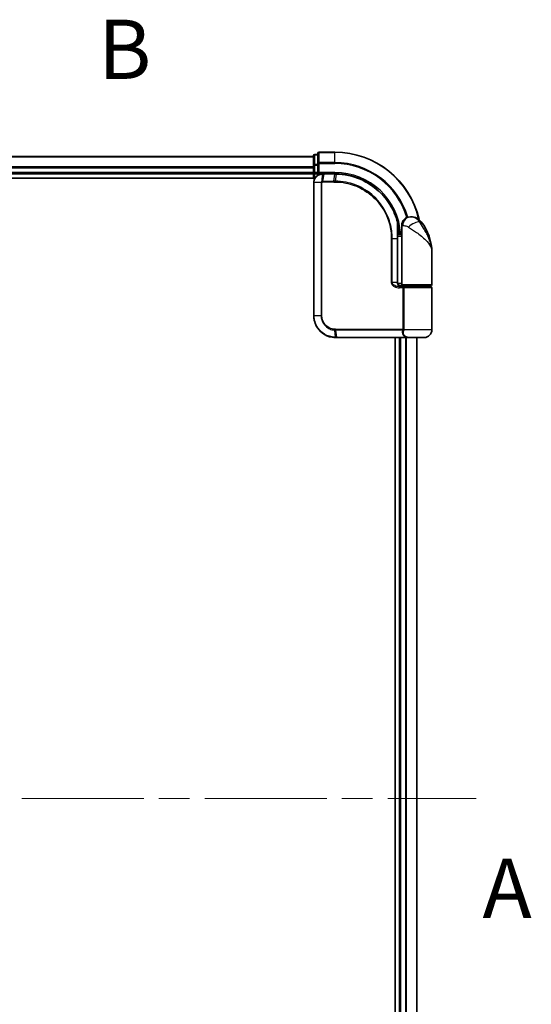
# Model space of a CAD drawing. Units: millimetres. Extents: x 72 to 7551, y 40 to 1586.
# Drawn here: x 2774 to 2893, y 664 to 893 of the extents above; entities that cross this region are included whole.
import ezdxf

# ---------------------------------------------------------------- set-up
doc = ezdxf.new("R2010")
doc.units = ezdxf.units.MM
doc.header["$LTSCALE"] = 5
doc.linetypes.add('CHAIN', pattern=[0.3543, 0.2362, -0.0295, 0.0591, -0.0295])
for name, color, linetype, lineweight in [('Centerline (ISO)', 131, 'Continuous', 18), ('Section Line (ISO)', 7, 'CHAIN', 25), ('Visible (ISO)', 7, 'Continuous', 35), ('Visible Narrow (ISO)', 7, 'Continuous', 25)]:
    doc.layers.add(name, color=color, linetype=linetype, lineweight=lineweight)
doc.styles.add('Note Text (TK)', font='MS PGothic.ttf')

# ---------------------------------------------------------------- blocks, each defined once
blk = doc.blocks.new('2dTransSection0')
at = {"layer": 'Section Line (ISO)', "insert": (151.794, 159.768), "char_height": 2.5, "attachment_point": 7, "style": 'Note Text (TK)'}
blk.add_mtext('B', dxfattribs=at)
blk = doc.blocks.new('2dTransSection1')
at = {"layer": 'Section Line (ISO)', "insert": (168.021, 124.372), "char_height": 2.5, "attachment_point": 7, "style": 'Note Text (TK)'}
blk.add_mtext('A', dxfattribs=at)

msp = doc.modelspace()

# ---------------------------------------------------------------- linework, layer by layer
at = {"layer": 'Centerline (ISO)', "linetype": 'CHAIN', "ltscale": 23.990969}
msp.add_line((2604.8485, 712.0124), (2880.3485, 712.0124), dxfattribs=at)
at = {"layer": 'Visible (ISO)'}
for p, q in [((2843.5985, 861.5124), (2842.8985, 861.5124)), ((2843.5985, 861.7124), (2843.5985, 859.3719)), ((2847.5985, 862.0124), (2843.8985, 862.0124)), ((2842.5985, 861.0124), (2642.5985, 861.0124)), ((2842.5985, 861.2124), (2842.5985, 858.9711)), ((2843.5985, 859.3719), (2843.5985, 858.9711)), ((2642.5985, 857.0124), (2842.5985, 857.0124)), ((2842.5985, 858.9711), (2842.5985, 858.5955)), ((2842.5985, 858.5955), (2842.5985, 858.3719)), ((2842.5985, 858.3719), (2842.5985, 857.3124)), ((2842.5985, 857.3124), (2842.5985, 857.0124)), ((2842.5985, 857.0124), (2842.5985, 856.0124)), ((2842.8985, 857.0124), (2843.5985, 857.0124)), ((2843.5985, 857.3124), (2843.5985, 858.9711)), ((2843.5985, 857.0124), (2843.8985, 857.3124)), ((2843.5985, 857.3124), (2843.5985, 857.0124)), ((2843.5985, 857.0124), (2844.6985, 857.0124)), ((2844.7372, 857.0124), (2844.6985, 857.0124)), ((2845.0637, 857.0124), (2844.7372, 857.0124)), ((2845.0637, 857.0124), (2847.5985, 857.0124)), ((2637.5985, 856.0124), (2842.9664, 856.0124)), ((2842.6985, 855.0124), (2842.6985, 824.0124)), ((2865.0985, 847.0124), (2865.2044, 847.0124)), ((2865.2044, 847.0124), (2865.276, 847.0124)), ((2862.1086, 843.8124), (2862.1477, 843.8124)), ((2863.0985, 843.0124), (2863.0985, 845.0124)), ((2863.0985, 843.0124), (2862.1139, 843.0124)), ((2862.1159, 842.5124), (2863.0985, 842.5124)), ((2862.1166, 831.8124), (2862.1166, 842.0124)), ((2863.0985, 831.3124), (2863.0985, 843.0124)), ((2870.0985, 831.3124), (2870.0985, 838.7624)), ((2863.0985, 831.5124), (2862.1648, 831.5124)), ((2862.5406, 831.0124), (2863.3985, 831.0124)), ((2862.5562, 830.8124), (2863.7368, 830.8124)), ((2862.5985, 831.0124), (2862.5985, 830.9748)), ((2869.7985, 831.0124), (2863.3985, 831.0124)), ((2863.5985, 830.8124), (2863.5985, 831.0124)), ((2863.7368, 830.8124), (2869.7985, 830.8124)), ((2869.5985, 830.8124), (2869.5985, 831.0124)), ((2870.0985, 820.8124), (2870.0985, 830.5124)), ((2847.6985, 819.0124), (2847.7221, 819.0124)), ((2847.7221, 819.0124), (2847.9794, 819.0124)), ((2864.0248, 819.0124), (2847.9794, 819.0124)), ((2861.5985, 819.0124), (2861.5985, 605.0124)), ((2862.5985, 819.0124), (2862.5985, 605.0124)), ((2864.0248, 819.0124), (2864.8985, 819.0124)), ((2868.2985, 819.0124), (2864.8985, 819.0124)), ((2866.5985, 605.0124), (2866.5985, 819.0124))]:
    msp.add_line(p, q, dxfattribs=at)
for centre, radius, start, end in [((2842.8985, 861.2124), 0.3, 90, 180), ((2843.8985, 861.7124), 0.3, 90, 180), ((2847.5985, 842.0124), 20, 12.621349, 90), ((2842.8985, 857.3124), 0.3, 180, 270), ((2865.0985, 845.0124), 2, 90, 180), ((2865.276, 844.0124), 3, 38.286899, 90), ((2858.6253, 838.7624), 11.4732, 0, 38.286899), ((2862.1477, 844.1124), 0.3, 270, 8.213211), ((2847.5985, 842.0124), 15, 3.822554, 8.213211), ((2863.3985, 831.3124), 0.3, 180, 270), ((2869.7985, 831.3124), 0.3, 270, 0), ((2869.7985, 830.5124), 0.3, 0, 90), ((2868.2985, 820.8124), 1.8, 270, 0), ((2864.8985, 820.8124), 1.8, 260.586956, 270)]:
    msp.add_arc(centre, radius, start, end, dxfattribs=at)
for points, knots in [([(2844.6985, 857.0124), (2844.5594, 857.0124), (2844.4204, 856.9979), (2843.8943, 856.8865), (2843.5285, 856.6839), (2843.0365, 856.1674), (2842.8747, 855.8908), (2842.7275, 855.4042), (2842.6985, 855.2083), (2842.6985, 855.0124)], [0, 0, 0, 0, 0.03629986, 0.03629986, 0.140197846, 0.140197846, 0.220119373, 0.220119373, 0.270070328, 0.270070328, 0.270070328, 0.270070328]), ([(2847.6177, 857.0124), (2847.6145, 857.0124), (2847.6113, 857.0124), (2847.6049, 857.0124), (2847.6017, 857.0124), (2847.5985, 857.0124)], [0, 0, 0, 0, 0.00095182673, 0.00095182673, 0.00190365346, 0.00190365346, 0.00190365346, 0.00190365346]), ([(2847.8843, 857.0097), (2847.8399, 857.0106), (2847.7954, 857.0112), (2847.7066, 857.0121), (2847.6621, 857.0124), (2847.6177, 857.0124)], [0.0000020884, 0.0000020884, 0.0000020884, 0.0000020884, 0.0132211098, 0.0132211098, 0.0264409742, 0.0264409742, 0.0264409742, 0.0264409742]), ([(2862.0887, 845.8898), (2861.8387, 846.824), (2861.4981, 847.7338), (2860.3936, 849.9923), (2859.4973, 851.2759), (2857.0343, 853.8451), (2855.3457, 855.0129), (2851.7212, 856.5639), (2849.7997, 856.9732), (2847.8843, 857.0097)], [0, 0, 0, 0, 0.28433461, 0.28433461, 0.73927, 0.73927, 1.33068599, 1.33068599, 1.90032242, 1.90032242, 1.90032242, 1.90032242]), ([(2862.4446, 844.1553), (2862.407, 844.4158), (2862.3635, 844.6678), (2862.2439, 845.277), (2862.1603, 845.6159), (2862.1006, 845.8456), (2862.0907, 845.8824), (2862.0887, 845.8898)], [-0.354606802, -0.354606802, -0.354606802, -0.354606802, -0.272511339, -0.272511339, -0.141158597, -0.141158597, -0.094621819, -0.094621819, -0.094621819, -0.094621819]), ([(2862.1166, 842.0124), (2862.1166, 842.2521), (2862.1161, 842.4917), (2862.1142, 842.9703), (2862.1129, 843.2093), (2862.1096, 843.6862), (2862.1078, 843.924), (2862.1041, 844.3977), (2862.1022, 844.6336), (2862.0994, 845.103), (2862.0985, 845.3364), (2862.0985, 845.5681)], [0, 0, 0, 0, 0.071766583, 0.071766583, 0.143533166, 0.143533166, 0.215299749, 0.215299749, 0.287066332, 0.287066332, 0.358832916, 0.358832916, 0.358832916, 0.358832916]), ([(2863.2014, 830.8124), (2863.0889, 830.8124), (2862.9774, 830.8274), (2862.7655, 830.887), (2862.6651, 830.9315), (2862.4822, 831.0491), (2862.4003, 831.1219), (2862.2661, 831.2879), (2862.2125, 831.3816), (2862.1426, 831.571), (2862.1225, 831.6682), (2862.117, 831.7809), (2862.1166, 831.7967), (2862.1166, 831.8124)], [-0.215423171, -0.215423171, -0.215423171, -0.215423171, -0.172338537, -0.172338537, -0.129253902, -0.129253902, -0.086169268, -0.086169268, -0.04430497, -0.04430497, -0.006209349, -0.006209349, 0, 0, 0, 0]), ([(2842.6985, 824.0124), (2842.6985, 823.6886), (2842.7301, 823.3647), (2842.8925, 822.5391), (2843.0719, 822.0476), (2843.6449, 821.0094), (2844.0868, 820.4912), (2845.2911, 819.5455), (2846.1098, 819.1935), (2847.2071, 819.0306), (2847.4527, 819.0124), (2847.6985, 819.0124)], [0, 0, 0, 0, 0.0913307, 0.0913307, 0.23745982, 0.23745982, 0.427427676, 0.427427676, 0.674385889, 0.674385889, 0.744570863, 0.744570863, 0.744570863, 0.744570863])]:
    msp.add_open_spline(points, degree=3, knots=knots, dxfattribs=at)
at = {"layer": 'Visible Narrow (ISO)'}
for p, q in [((2842.8985, 861.5124), (2842.8985, 861.4429)), ((2842.8985, 859.2015), (2842.8985, 861.4429)), ((2842.8985, 861.4429), (2843.5985, 861.4429)), ((2843.8985, 862.0124), (2843.8985, 861.9429)), ((2843.8985, 859.6024), (2843.8985, 861.9429)), ((2843.8985, 861.9429), (2847.5985, 861.9429)), ((2847.5985, 861.9429), (2847.5985, 862.0124)), ((2847.5985, 859.6024), (2847.5985, 861.9429)), ((2642.5985, 860.9429), (2842.5985, 860.9429)), ((2842.8985, 859.2015), (2842.8985, 858.9711)), ((2843.5985, 859.2015), (2842.8985, 859.2015)), ((2843.5985, 859.3719), (2843.8985, 859.3719)), ((2843.8985, 859.6024), (2843.8985, 859.3719)), ((2847.5985, 859.6024), (2843.8985, 859.6024)), ((2843.8985, 857.3124), (2843.8985, 859.3719)), ((2843.8985, 859.3719), (2847.5985, 859.3719)), ((2847.5985, 859.6024), (2847.5985, 859.3719)), ((2842.5985, 858.6024), (2642.5985, 858.6024)), ((2642.5985, 858.3719), (2842.5985, 858.3719)), ((2842.5985, 857.3124), (2642.5985, 857.3124)), ((2842.5985, 858.9711), (2842.8985, 858.9711)), ((2842.5985, 857.3124), (2842.8985, 857.3124)), ((2842.8985, 857.3124), (2842.8985, 858.9711)), ((2842.8985, 858.9711), (2843.5985, 858.9711)), ((2842.8985, 857.3124), (2842.8985, 857.0124)), ((2843.5985, 857.3124), (2842.8985, 857.3124)), ((2842.8985, 856.0124), (2842.8985, 857.0124)), ((2847.5985, 857.3124), (2843.8985, 857.3124)), ((2844.6546, 855.2949), (2844.6962, 856.9243)), ((2845.0234, 856.9246), (2844.7151, 855.3003)), ((2847.5663, 856.9246), (2845.0234, 856.9246)), ((2847.3392, 855.3003), (2847.5852, 856.9246)), ((2847.5985, 857.3124), (2847.5985, 857.0124)), ((2847.8509, 856.922), (2847.6114, 855.3003)), ((2842.7655, 855.0124), (2842.6985, 855.0124)), ((2844.3913, 855.0124), (2842.7655, 855.0124)), ((2842.7655, 824.0124), (2842.7655, 855.0124)), ((2844.3913, 855.0124), (2844.3913, 824.0124)), ((2844.3913, 855.0124), (2844.5668, 855.0124)), ((2844.5668, 824.0124), (2844.5668, 855.0124)), ((2847.3259, 855.0882), (2844.6985, 855.0882)), ((2844.7151, 855.3003), (2847.3392, 855.3003)), ((2867.6308, 845.8712), (2867.2022, 845.8712)), ((2862.4259, 844.1124), (2862.1063, 844.1124)), ((2863.3457, 845.0124), (2863.0985, 845.0124)), ((2860.885, 842.0124), (2860.6798, 842.0124)), ((2860.6798, 842.0124), (2860.6798, 831.8124)), ((2860.885, 831.8124), (2860.885, 842.0124)), ((2860.885, 842.0124), (2862.0348, 842.0124)), ((2862.0348, 842.0124), (2862.1166, 842.0124)), ((2862.0348, 842.0124), (2862.0348, 831.8124)), ((2860.885, 831.8124), (2860.6798, 831.8124)), ((2862.0348, 831.8124), (2860.885, 831.8124)), ((2862.0348, 831.8124), (2862.1166, 831.8124)), ((2863.3822, 830.5124), (2862.5776, 830.5124)), ((2862.8985, 830.8499), (2862.8985, 831.0124)), ((2863.0985, 831.3124), (2870.0985, 831.3124)), ((2863.659, 830.5124), (2863.3822, 830.5124)), ((2863.3822, 830.5124), (2863.3822, 820.9367)), ((2870.0985, 830.5124), (2863.659, 830.5124)), ((2863.659, 820.9367), (2863.659, 830.5124)), ((2842.7655, 824.0124), (2842.6985, 824.0124)), ((2844.3913, 824.0124), (2842.7655, 824.0124)), ((2844.3913, 824.0124), (2844.5668, 824.0124)), ((2847.6899, 819.1006), (2847.5323, 820.7295)), ((2847.6985, 820.9367), (2863.3822, 820.9367)), ((2863.311, 820.7246), (2847.7113, 820.7246)), ((2847.7113, 820.7246), (2847.9484, 819.1003)), ((2863.659, 820.9367), (2863.3822, 820.9367)), ((2870.0985, 820.8124), (2863.6517, 820.8124)), ((2847.9484, 819.1003), (2864.045, 819.1003)), ((2862.8985, 605.0124), (2862.8985, 819.0124)), ((2863.958, 819.0124), (2863.958, 605.0124)), ((2864.1884, 605.0124), (2864.1884, 819.0124)), ((2866.5289, 819.0124), (2866.5289, 605.0124))]:
    msp.add_line(p, q, dxfattribs=at)
for radius, start in [(19.9305, 12.855198), (17.59, 16.193018), (17.3595, 16.128922), (15.3, 3.747494)]:
    msp.add_arc((2847.5985, 842.0124), radius, start, 90, dxfattribs=at)
for centre, major_axis, ratio, start_param, end_param in [((2842.8985, 861.2124), (-0.3, 0), 0.76822128, 4.71238898, 6.28318531), ((2843.8985, 861.7124), (-0.3, 0), 0.76822128, 4.71238898, 6.28318531), ((2842.8985, 858.9711), (-0.3, 0), 0.76822128, 4.71238898, 6.28318531), ((2843.8985, 859.3719), (-0.3, 0), 0.76822128, 4.71238898, 6.28318531), ((2844.6985, 856.7124), (0, 0.3), 0.21466515, 0, 0.78904894), ((2844.7372, 856.7124), (0, 0.3), 0.19312066, 0, 0.78662336), ((2845.0637, 856.7124), (0, 0.3), 0.18978102, 0, 0.78539816), ((2847.5985, 856.7124), (0, 0.3), 0.15170692, 0, 0.78539816), ((2847.6173, 856.7124), (0.0004, 0.3), 0.15267437, 0, 0.78559277), ((2847.8786, 856.7098), (0.0057, 0.2999), 0.14954447, 0, 0.78748849), ((2844.7209, 855.086), (-0.0379, 0.2976), 0.18881857, 0.7688318, 1.54676941), ((2844.7554, 855.0882), (0, 0.3), 0.18978102, 0.78539816, 1.57079633), ((2847.3713, 855.0882), (0, 0.3), 0.15142429, 0.78539816, 1.57079633), ((2847.6425, 855.0881), (0.0003, 0.3), 0.14744777, 0.78487034, 1.57092093), ((2861.7989, 845.8123), (0.2898, 0.0775), 0.01645502, 5.52267696, 6.28318531), ((2861.7989, 845.8123), (0.3, -0.001), 0.25089955, 0.01312965, 0.79229995), ((2861.7989, 845.8123), (0.2898, 0.0775), 0.99879331, 6.02142038, 6.28318531), ((2865.2044, 845.0124), (0, 2), 0.92935355, 0, 1.57079633), ((2865.7808, 844.632), (1.663, 1.1111), 0.33974228, 0.36212423, 2.04120597), ((2862.1477, 844.1124), (0, -0.3), 0.92724442, 0, 1.57079633), ((2862.1477, 844.1124), (0.2969, 0.0429), 0.33349685, 5.87472625, 6.28318531), ((2862.5562, 830.5124), (0, 0.3), 0.07122749, 4.71238898, 6.28318531), ((2847.5743, 820.9409), (-0.0151, -0.2996), 0.14826546, 4.71984292, 5.50328036), ((2847.7423, 820.9367), (0, -0.3), 0.1459854, 4.71238898, 5.49778714), ((2863.3284, 820.5124), (-0.279, 0.1103), 0.67015071, 3.87317624, 5.03163055), ((2863.3991, 820.8124), (-0.2975, 0.0385), 0.19613064, 3.72426563, 4.81954946), ((2847.6985, 819.3124), (0, -0.3), 0.15663306, 5.49601032, 6.28318531), ((2847.7221, 819.3124), (0, -0.3), 0.15139972, 5.49641734, 6.28318531), ((2847.9794, 819.3124), (0, -0.3), 0.1459854, 5.49778714, 6.28318531), ((2864.0248, 819.3124), (0, -0.3), 0.09502504, 0, 0.78539818)]:
    msp.add_ellipse(centre, major_axis=major_axis, ratio=ratio, start_param=start_param, end_param=end_param, dxfattribs=at)
for points, knots in [([(2842.7655, 855.0124), (2842.7655, 855.1979), (2842.7927, 855.3834), (2842.9309, 855.8447), (2843.0827, 856.1071), (2843.5453, 856.5995), (2843.8897, 856.7948), (2844.3883, 856.9066), (2844.5203, 856.9221), (2844.6528, 856.9238)], [-0.270070328, -0.270070328, -0.270070328, -0.270070328, -0.220119373, -0.220119373, -0.140197846, -0.140197846, -0.03629986, -0.03629986, 0, 0, 0, 0]), ([(2844.6528, 856.9238), (2844.66, 856.9239), (2844.6672, 856.924), (2844.6817, 856.9241), (2844.689, 856.9242), (2844.6962, 856.9243)], [-0.00396002175, -0.00396002175, -0.00396002175, -0.00396002175, -0.00198001088, -0.00198001088, 0, 0, 0, 0]), ([(2844.6962, 856.9243), (2844.7516, 856.9244), (2844.8072, 856.9244), (2844.9163, 856.9245), (2844.9698, 856.9246), (2845.0234, 856.9246)], [-0.0332621899, -0.0332621899, -0.0332621899, -0.0332621899, -0.0162975222, -0.0162975222, 0, 0, 0, 0]), ([(2847.5663, 856.9246), (2847.5694, 856.9246), (2847.5726, 856.9246), (2847.5789, 856.9246), (2847.582, 856.9246), (2847.5852, 856.9246)], [-0.00190365346, -0.00190365346, -0.00190365346, -0.00190365346, -0.00095182673, -0.00095182673, 0, 0, 0, 0]), ([(2847.5852, 856.9246), (2847.6294, 856.9245), (2847.6737, 856.9243), (2847.7623, 856.9234), (2847.8066, 856.9228), (2847.8509, 856.922)], [-0.0264409742, -0.0264409742, -0.0264409742, -0.0264409742, -0.0132211098, -0.0132211098, 0, 0, 0, 0]), ([(2847.8509, 856.922), (2849.7609, 856.8878), (2851.6783, 856.4815), (2855.2937, 854.9386), (2856.9772, 853.776), (2859.431, 851.2197), (2860.3232, 849.9431), (2861.4223, 847.6978), (2861.7611, 846.7935), (2862.0097, 845.8652)], [-1.90032242, -1.90032242, -1.90032242, -1.90032242, -1.33068599, -1.33068599, -0.73927, -0.73927, -0.28433461, -0.28433461, 0, 0, 0, 0]), ([(2844.6546, 855.2949), (2844.6365, 855.2916), (2844.6186, 855.2868), (2844.5813, 855.2738), (2844.5621, 855.2651), (2844.5313, 855.2475), (2844.5192, 855.2397), (2844.4956, 855.2218), (2844.484, 855.2118), (2844.4606, 855.1881), (2844.4487, 855.1743), (2844.4296, 855.1461), (2844.4223, 855.1337), (2844.4085, 855.104), (2844.4018, 855.0871), (2844.3936, 855.0488), (2844.3913, 855.0309), (2844.3913, 855.0124)], [-0.0130654112, -0.0130654112, -0.0130654112, -0.0130654112, -0.0107477423, -0.0107477423, -0.0081464265, -0.0081464265, -0.0064460604, -0.0064460604, -0.0047560594, -0.0047560594, -0.0029607108, -0.0029607108, -0.0018023656, -0.0018023656, -0.0006932175, -0.0006932175, 0, 0, 0, 0]), ([(2844.5668, 855.0124), (2844.5668, 855.0147), (2844.5671, 855.0171), (2844.5684, 855.023), (2844.5698, 855.0264), (2844.5732, 855.0332), (2844.5753, 855.0365), (2844.5812, 855.0444), (2844.5852, 855.0488), (2844.5937, 855.0567), (2844.5981, 855.0601), (2844.6075, 855.0665), (2844.6124, 855.0694), (2844.625, 855.0757), (2844.6331, 855.0789), (2844.6487, 855.0834), (2844.6563, 855.085), (2844.6638, 855.086)], [0, 0, 0, 0, 0.0006932175, 0.0006932175, 0.0018023656, 0.0018023656, 0.0029607108, 0.0029607108, 0.0047560594, 0.0047560594, 0.0064460604, 0.0064460604, 0.0081464265, 0.0081464265, 0.0107477423, 0.0107477423, 0.0130654112, 0.0130654112, 0.0130654112, 0.0130654112]), ([(2844.7151, 855.3003), (2844.705, 855.3003), (2844.6948, 855.2998), (2844.6745, 855.298), (2844.6645, 855.2967), (2844.6546, 855.2949)], [-0.00352248536, -0.00352248536, -0.00352248536, -0.00352248536, -0.00176124268, -0.00176124268, 0, 0, 0, 0]), ([(2844.6638, 855.086), (2844.6696, 855.0867), (2844.6753, 855.0872), (2844.6869, 855.088), (2844.6927, 855.0882), (2844.6985, 855.0882)], [0, 0, 0, 0, 0.00176124268, 0.00176124268, 0.00352248536, 0.00352248536, 0.00352248536, 0.00352248536]), ([(2847.3259, 855.0882), (2847.3713, 855.0882), (2847.4167, 855.0882), (2847.5075, 855.0881), (2847.5529, 855.0881), (2847.5983, 855.0881)], [0, 0, 0, 0, 0.013713761, 0.013713761, 0.0274275021, 0.0274275021, 0.0274275021, 0.0274275021]), ([(2847.6114, 855.3003), (2847.5661, 855.3003), (2847.5207, 855.3003), (2847.4299, 855.3003), (2847.3846, 855.3003), (2847.3392, 855.3003)], [-0.0274275021, -0.0274275021, -0.0274275021, -0.0274275021, -0.013713761, -0.013713761, 0, 0, 0, 0]), ([(2847.5983, 855.0881), (2848.4432, 855.0873), (2849.2904, 855.0047), (2851.4565, 854.5777), (2852.7522, 854.1045), (2855.4107, 852.6284), (2856.7186, 851.5287), (2858.9142, 848.8126), (2859.7566, 847.1616), (2860.5278, 844.3042), (2860.6798, 843.1583), (2860.6798, 842.0124)], [0.00000222, 0.00000222, 0.00000222, 0.00000222, 0.25514368, 0.25514368, 0.66337358, 0.66337358, 1.16534336, 1.16534336, 1.70924797, 1.70924797, 2.0530218, 2.0530218, 2.0530218, 2.0530218]), ([(2860.885, 842.0124), (2860.885, 843.1767), (2860.731, 844.3408), (2859.9497, 847.2443), (2859.0961, 848.9225), (2856.8696, 851.6841), (2855.5425, 852.8028), (2852.8437, 854.3038), (2851.528, 854.7846), (2849.3289, 855.2174), (2848.4688, 855.3005), (2847.6114, 855.3003)], [-2.0530218, -2.0530218, -2.0530218, -2.0530218, -1.70924797, -1.70924797, -1.16534336, -1.16534336, -0.66337358, -0.66337358, -0.25514368, -0.25514368, 0, 0, 0, 0]), ([(2862.0097, 845.8652), (2862.0099, 845.2377), (2862.0178, 844.5989), (2862.0302, 843.3109), (2862.0348, 842.6617), (2862.0348, 842.0124)], [-0.384000488, -0.384000488, -0.384000488, -0.384000488, -0.192000244, -0.192000244, 0, 0, 0, 0]), ([(2862.0988, 845.8123), (2862.1007, 845.805), (2862.1098, 845.7689), (2862.1646, 845.5439), (2862.2415, 845.2117), (2862.3513, 844.6147), (2862.3913, 844.3678), (2862.4259, 844.1124)], [0.094621819, 0.094621819, 0.094621819, 0.094621819, 0.141158597, 0.141158597, 0.272511339, 0.272511339, 0.354606802, 0.354606802, 0.354606802, 0.354606802]), ([(2867.2022, 845.8712), (2867.1057, 846.0109), (2866.9993, 846.1403), (2866.7045, 846.4438), (2866.505, 846.5976), (2866.065, 846.85), (2865.8247, 846.9324), (2865.4602, 847.0027), (2865.3231, 847.0124), (2865.2044, 847.0124)], [0, 0, 0, 0, 0.017857403, 0.017857403, 0.046429247, 0.046429247, 0.080268089, 0.080268089, 0.103735498, 0.103735498, 0.103735498, 0.103735498]), ([(2870.0985, 838.7624), (2870.0985, 839.3168), (2870.0376, 839.8747), (2869.7872, 841.0388), (2869.586, 841.6445), (2869.1615, 842.6247), (2868.9754, 842.9992), (2868.7732, 843.3684), (2868.5849, 843.7123), (2868.3795, 844.057), (2867.8462, 844.907), (2867.5082, 845.4047), (2867.2022, 845.8712)], [-1.708059124, -1.708059124, -1.708059124, -1.708059124, -1.556013547, -1.556013547, -1.388876366, -1.388876366, -1.284415628, -1.284415628, -1.284415628, -1.18712019, -1.18712019, -1.040083918, -1.040083918, -1.040083918, -1.040083918]), ([(2863.3457, 845.0124), (2863.4131, 845.0124), (2863.4939, 845.0092), (2863.7192, 844.9858), (2863.8767, 844.9583), (2864.1798, 844.8741), (2864.3227, 844.8229), (2864.5388, 844.7217), (2864.618, 844.6786), (2864.6906, 844.632)], [-0.103735498, -0.103735498, -0.103735498, -0.103735498, -0.080268089, -0.080268089, -0.046429247, -0.046429247, -0.017857403, -0.017857403, 0, 0, 0, 0]), ([(2864.6906, 844.632), (2865.2912, 844.2468), (2865.9272, 843.8359), (2866.9239, 843.134), (2867.3051, 842.8494), (2867.6538, 842.5655), (2868.0282, 842.2607), (2868.3718, 841.9515), (2869.155, 841.1421), (2869.5254, 840.642), (2869.9864, 839.6808), (2870.0985, 839.2201), (2870.0985, 838.7624)], [1.040083918, 1.040083918, 1.040083918, 1.040083918, 1.18712019, 1.18712019, 1.284415628, 1.284415628, 1.284415628, 1.388876366, 1.388876366, 1.556013547, 1.556013547, 1.708059124, 1.708059124, 1.708059124, 1.708059124]), ([(2860.6798, 831.8124), (2860.6798, 831.7537), (2860.6856, 831.6949), (2860.715, 831.5449), (2860.7472, 831.4555), (2860.8469, 831.2635), (2860.9218, 831.1649), (2861.1061, 830.9789), (2861.2186, 830.8947), (2861.5258, 830.7142), (2861.731, 830.6367), (2862.1499, 830.5362), (2862.3638, 830.5124), (2862.5776, 830.5124)], [0, 0, 0, 0, 0.017629961, 0.017629961, 0.045837897, 0.045837897, 0.082508215, 0.082508215, 0.124248398, 0.124248398, 0.189170086, 0.189170086, 0.253166048, 0.253166048, 0.253166048, 0.253166048]), ([(2862.5562, 830.8124), (2862.3676, 830.8124), (2862.179, 830.8307), (2861.8099, 830.908), (2861.6292, 830.9676), (2861.3589, 831.1065), (2861.2598, 831.1713), (2861.0978, 831.3143), (2861.0319, 831.3902), (2860.9442, 831.5379), (2860.9159, 831.6066), (2860.8901, 831.722), (2860.885, 831.7672), (2860.885, 831.8124)], [-0.253166048, -0.253166048, -0.253166048, -0.253166048, -0.189170086, -0.189170086, -0.124248398, -0.124248398, -0.082508215, -0.082508215, -0.045837897, -0.045837897, -0.017629961, -0.017629961, 0, 0, 0, 0]), ([(2862.0348, 831.8124), (2862.0348, 831.726), (2862.0477, 831.6385), (2862.1131, 831.4213), (2862.1848, 831.2971), (2862.4017, 831.0567), (2862.563, 830.9533), (2862.8865, 830.838), (2863.0436, 830.8124), (2863.2014, 830.8124)], [0, 0, 0, 0, 0.033693847, 0.033693847, 0.087604003, 0.087604003, 0.157687206, 0.157687206, 0.215423171, 0.215423171, 0.215423171, 0.215423171]), ([(2863.7368, 830.8124), (2863.6865, 830.8124), (2863.637, 830.8045), (2863.5485, 830.7728), (2863.5088, 830.7499), (2863.4503, 830.6965), (2863.4288, 830.6689), (2863.4007, 830.6144), (2863.3918, 830.589), (2863.3837, 830.546), (2863.3822, 830.5291), (2863.3822, 830.5124)], [-0.102880018, -0.102880018, -0.102880018, -0.102880018, -0.074044525, -0.074044525, -0.046929629, -0.046929629, -0.026072016, -0.026072016, -0.010027698, -0.010027698, 0, 0, 0, 0]), ([(2863.659, 830.5124), (2863.659, 830.5291), (2863.6594, 830.546), (2863.6611, 830.589), (2863.663, 830.6144), (2863.6692, 830.6689), (2863.6738, 830.6965), (2863.6865, 830.7499), (2863.6952, 830.7728), (2863.7146, 830.8045), (2863.7255, 830.8124), (2863.7368, 830.8124)], [0, 0, 0, 0, 0.010027698, 0.010027698, 0.026072016, 0.026072016, 0.046929629, 0.046929629, 0.074044525, 0.074044525, 0.102880018, 0.102880018, 0.102880018, 0.102880018]), ([(2847.6652, 819.1007), (2847.4231, 819.1016), (2847.1814, 819.1203), (2846.1024, 819.2844), (2845.2997, 819.633), (2844.1211, 820.5636), (2843.6894, 821.0722), (2843.1298, 822.0895), (2842.9548, 822.5706), (2842.7963, 823.3786), (2842.7655, 823.6955), (2842.7655, 824.0124)], [-0.744570863, -0.744570863, -0.744570863, -0.744570863, -0.674385889, -0.674385889, -0.427427676, -0.427427676, -0.23745982, -0.23745982, -0.0913307, -0.0913307, 0, 0, 0, 0]), ([(2844.3913, 824.0124), (2844.3913, 823.3828), (2844.5812, 822.7556), (2845.1781, 821.8433), (2845.5138, 821.5109), (2846.2003, 821.0671), (2846.5295, 820.9222), (2847.0889, 820.7763), (2847.3098, 820.7417), (2847.5323, 820.7295)], [-0.472872473, -0.472872473, -0.472872473, -0.472872473, -0.295487885, -0.295487885, -0.164159936, -0.164159936, -0.063138437, -0.063138437, 0, 0, 0, 0]), ([(2847.5297, 820.9409), (2847.321, 820.9514), (2847.1134, 820.9828), (2846.5872, 821.1171), (2846.2769, 821.2517), (2845.629, 821.6656), (2845.3115, 821.9767), (2844.7467, 822.8321), (2844.5668, 823.4212), (2844.5668, 824.0124)], [0, 0, 0, 0, 0.063138437, 0.063138437, 0.164159936, 0.164159936, 0.295487885, 0.295487885, 0.472872473, 0.472872473, 0.472872473, 0.472872473]), ([(2847.6985, 820.9367), (2847.6705, 820.9367), (2847.6425, 820.937), (2847.5862, 820.9384), (2847.558, 820.9395), (2847.5297, 820.9409)], [0, 0, 0, 0, 0.0084562629, 0.0084562629, 0.0169910591, 0.0169910591, 0.0169910591, 0.0169910591]), ([(2847.5323, 820.7295), (2847.5623, 820.7278), (2847.5922, 820.7266), (2847.6519, 820.725), (2847.6816, 820.7246), (2847.7113, 820.7246)], [-0.0169910591, -0.0169910591, -0.0169910591, -0.0169910591, -0.0084562629, -0.0084562629, 0, 0, 0, 0]), ([(2863.311, 820.7246), (2863.269, 820.6182), (2863.2407, 820.5096), (2863.206, 820.2263), (2863.2232, 820.051), (2863.3567, 819.6675), (2863.5022, 819.4652), (2863.8084, 819.2252), (2863.9211, 819.1568), (2864.045, 819.1003)], [0, 0, 0, 0, 0.046242434, 0.046242434, 0.120230328, 0.120230328, 0.21641459, 0.21641459, 0.262271201, 0.262271201, 0.262271201, 0.262271201]), ([(2863.3748, 820.8746), (2863.369, 820.8506), (2863.3619, 820.8273), (2863.3417, 820.7754), (2863.3275, 820.7479), (2863.311, 820.7246)], [-0.0350983256, -0.0350983256, -0.0350983256, -0.0350983256, -0.0203174121, -0.0203174121, 0, 0, 0, 0]), ([(2863.3822, 820.9367), (2863.3822, 820.9262), (2863.3816, 820.9158), (2863.3791, 820.895), (2863.3772, 820.8847), (2863.3748, 820.8746)], [0, 0, 0, 0, 0.0062711255, 0.0062711255, 0.0125422509, 0.0125422509, 0.0125422509, 0.0125422509]), ([(2864.6046, 819.0368), (2864.3307, 819.0826), (2864.0835, 819.1904), (2863.7219, 819.4759), (2863.5997, 819.6492), (2863.4919, 819.9779), (2863.481, 820.1282), (2863.5183, 820.371), (2863.5457, 820.4641), (2863.5853, 820.5553)], [-0.317315327, -0.317315327, -0.317315327, -0.317315327, -0.21641459, -0.21641459, -0.120230328, -0.120230328, -0.046242434, -0.046242434, 0, 0, 0, 0]), ([(2863.5853, 820.5553), (2863.6027, 820.5954), (2863.6177, 820.6424), (2863.6387, 820.7315), (2863.646, 820.7714), (2863.6517, 820.8124)], [0, 0, 0, 0, 0.0203174121, 0.0203174121, 0.0350983256, 0.0350983256, 0.0350983256, 0.0350983256]), ([(2863.6517, 820.8124), (2863.6541, 820.8328), (2863.6559, 820.8534), (2863.6584, 820.8949), (2863.659, 820.9158), (2863.659, 820.9367)], [-0.0125422509, -0.0125422509, -0.0125422509, -0.0125422509, -0.0062711255, -0.0062711255, 0, 0, 0, 0]), ([(2847.6899, 819.1006), (2847.6858, 819.1006), (2847.6817, 819.1006), (2847.6734, 819.1007), (2847.6693, 819.1007), (2847.6652, 819.1007)], [-0.00239156609, -0.00239156609, -0.00239156609, -0.00239156609, -0.00119578305, -0.00119578305, 0, 0, 0, 0]), ([(2847.9484, 819.1003), (2847.9053, 819.1003), (2847.8622, 819.1003), (2847.7761, 819.1004), (2847.733, 819.1005), (2847.6899, 819.1006)], [-0.0260179003, -0.0260179003, -0.0260179003, -0.0260179003, -0.0130089502, -0.0130089502, 0, 0, 0, 0]), ([(2864.8997, 819.0124), (2864.7442, 819.0124), (2864.5922, 819.0233), (2864.3072, 819.0553), (2864.1712, 819.0767), (2864.045, 819.1003)], [-0.0897837644, -0.0897837644, -0.0897837644, -0.0897837644, -0.0447458906, -0.0447458906, 0, 0, 0, 0])]:
    msp.add_open_spline(points, degree=3, knots=knots, dxfattribs=at)
msp.add_open_spline([(2862.0985, 845.5681), (2862.0985, 845.6497), (2862.0986, 845.7311), (2862.0988, 845.8123)], degree=3, dxfattribs=at)

# ---------------------------------------------------------------- block references
at = {"layer": 'Section Line (ISO)', "xscale": 5.5, "yscale": 5.5, "zscale": 5.5}
for name in ['2dTransSection0', '2dTransSection1']:
    msp.add_blockref(name, (1957.75, -4), dxfattribs=at)

doc.saveas('drawing.dxf')
